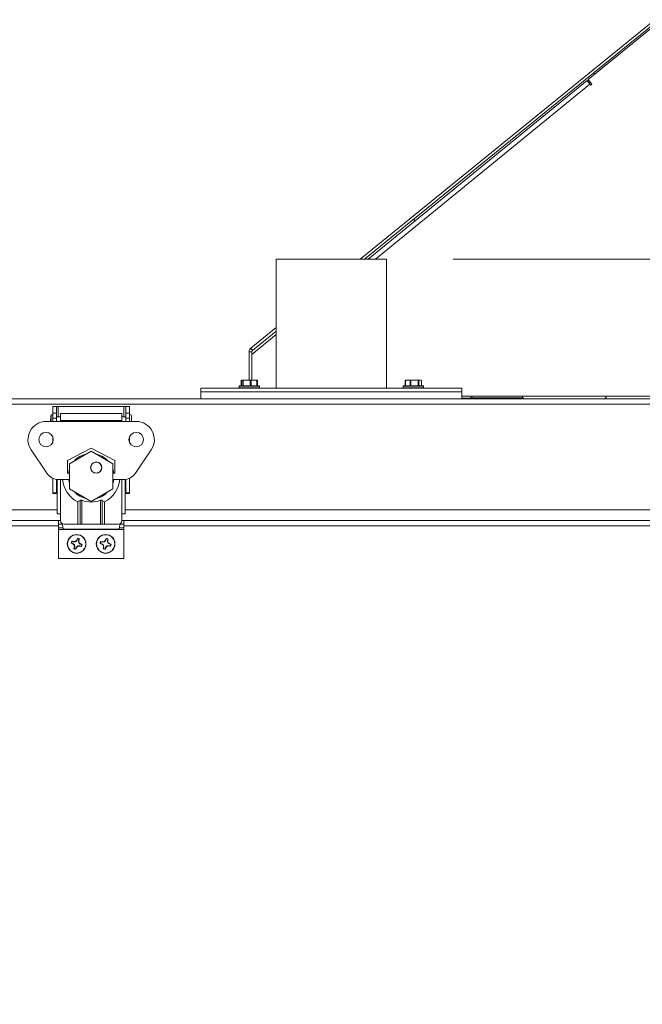
# Model space of a CAD drawing. Units: inches. Extents: x 0.6 to 16.4, y 0.4 to 10.6.
# Drawn here: x 9.3 to 9.8, y 3.9 to 4.6 of the extents above; entities that cross this region are included whole.
import ezdxf

# ---------------------------------------------------------------- set-up
doc = ezdxf.new("R2010")
doc.units = ezdxf.units.IN
doc.header["$MEASUREMENT"] = 0
doc.styles.add('SLDTEXTSTYLE0', font='TXT', dxfattribs={"width": 0.605})
doc.dimstyles.new('SLDDIMSTYLE0', dxfattribs={"dimtxt": 0.101115, "dimasz": 0.1, "dimexe": 0, "dimexo": 0.0625, "dimgap": 0.025279, "dimtad": 0, "dimtih": 1, "dimtoh": 1, "dimdec": 6, "dimlfac": 23, "dimrnd": 1e-09, "dimzin": 12, "dimdsep": 46, "dimlunit": 5, "dimtxsty": 'SLDTEXTSTYLE0', "dimsah": 1, "dimcen": 0.09, "dimadec": 0, "dimazin": 3, "dimtfac": 1, "dimtdec": 3, "dimtofl": 0, "dimtmove": 0, "dimatfit": 3, "dimfxl": 0, "dimfrac": 2, "dimtolj": 1, "dimtzin": 12, "dimarcsym": 0})

# ---------------------------------------------------------------- blocks, each defined once
blk = doc.blocks.new('_D_7')
at = {"color": 7, "linetype": 'Continuous', "lineweight": 0}
for p, q in [((9.60937, 4.44369), (11.42834, 4.44369)), ((11.30334, 4.44369), (11.30334, 3.41627)), ((11.30334, 2.23355), (11.30334, 3.26098)), ((10.274, 2.23355), (11.42834, 2.23355))]:
    blk.add_line(p, q, dxfattribs=at)
at = {"color": 7, "linetype": 'Continuous', "lineweight": 18}
for points in [[(11.30334, 4.44369), (11.28334, 4.34369), (11.32334, 4.34369)], [(11.30334, 2.23355), (11.32334, 2.33355), (11.28334, 2.33355)]]:
    blk.add_solid(points, dxfattribs=at)
at = {"color": 7, "linetype": 'Continuous', "lineweight": 18, "insert": (11.00039, 3.39526), "char_height": 0.104167, "attachment_point": 1, "style": 'SLDTEXTSTYLE0'}
blk.add_mtext('50 13/16"', dxfattribs=at)

msp = doc.modelspace()

# ---------------------------------------------------------------- linework, layer by layer
at = {"color": 7, "linetype": 'Continuous', "lineweight": 18}
for p, q in [((9.76065545, 4.62326901), (9.53964051, 4.44369437)), ((9.76197147, 4.62164929), (9.54295002, 4.44369437)), ((9.71067848, 4.57838224), (9.76282825, 4.62098674)), ((9.71479744, 4.58332039), (9.71556566, 4.58237488)), ((9.54581465, 4.44369437), (9.70987039, 4.57772206)), ((9.70987039, 4.57772206), (9.71204349, 4.57506209)), ((9.71121737, 4.57772261), (9.71040751, 4.5770646)), ((9.71067848, 4.57838224), (9.71351176, 4.57491418)), ((9.71126025, 4.57602081), (9.71207011, 4.57667882)), ((9.71204349, 4.57506209), (9.55124365, 4.44369437)), ((9.71270367, 4.574254), (9.71204349, 4.57506209)), ((9.71351176, 4.57491418), (9.71270367, 4.574254)), ((9.57982109, 4.47365211), (9.58088358, 4.47234443)), ((9.47676335, 4.44369437), (9.47676335, 4.34705195)), ((9.55937204, 4.44369437), (9.47676335, 4.44369437)), ((9.55937204, 4.34705195), (9.55937204, 4.44369437)), ((9.47676335, 4.39260668), (9.45766632, 4.37709034)), ((9.45848043, 4.37234543), (9.47676335, 4.38728192)), ((9.47676335, 4.3899177), (9.45898234, 4.37547063)), ((9.45766632, 4.37709034), (9.45898234, 4.37547063)), ((9.45848043, 4.37441612), (9.45639347, 4.37441612)), ((9.45639347, 4.37441612), (9.45639347, 4.35318239)), ((9.45848043, 4.37441612), (9.45848043, 4.35318239)), ((9.45848043, 4.35318239), (9.45848043, 4.37234543)), ((9.42026304, 4.34705195), (9.42026304, 4.34444326)), ((9.61591521, 4.34705195), (9.42026304, 4.34705195)), ((9.44903636, 4.34857369), (9.44903636, 4.34726934)), ((9.46135664, 4.34857369), (9.44903636, 4.34857369)), ((9.44903636, 4.34726934), (9.46135664, 4.34726934)), ((9.44925375, 4.34879108), (9.46122, 4.34879108)), ((9.45049405, 4.3528426), (9.45049405, 4.34879108)), ((9.4505376, 4.35287405), (9.45077691, 4.35294843)), ((9.45087155, 4.35294741), (9.45063898, 4.35287405)), ((9.45063898, 4.35287405), (9.45063898, 4.34879108)), ((9.4507957, 4.35285736), (9.4507957, 4.34879108)), ((9.45080363, 4.35287405), (9.45080363, 4.34879108)), ((9.45166209, 4.35287405), (9.45123286, 4.35318239)), ((9.45464885, 4.35318239), (9.45123286, 4.35318239)), ((9.45166209, 4.34879108), (9.45166209, 4.35287405)), ((9.452072, 4.35287405), (9.452072, 4.34879108)), ((9.4572257, 4.35287405), (9.45464885, 4.35318239)), ((9.46001757, 4.35318239), (9.45464885, 4.35318239)), ((9.4572257, 4.34879108), (9.4572257, 4.35287405)), ((9.45786995, 4.35287405), (9.45786995, 4.34879108)), ((9.46001757, 4.35318239), (9.46203464, 4.35318239)), ((9.46122, 4.34879108), (9.4639494, 4.34879108)), ((9.46416679, 4.34857369), (9.46135664, 4.34857369)), ((9.46135664, 4.34726934), (9.46416679, 4.34726934)), ((9.46244622, 4.35299127), (9.46203636, 4.35318239)), ((9.4621652, 4.34879108), (9.4621652, 4.35287405)), ((9.46240745, 4.34879108), (9.46240745, 4.35285736)), ((9.46266555, 4.35287405), (9.46242624, 4.35294843)), ((9.46266555, 4.34879108), (9.46266555, 4.35287405)), ((9.4627091, 4.34879108), (9.4627091, 4.3528426)), ((9.46416679, 4.34726934), (9.46416679, 4.34857369)), ((9.57201145, 4.34857369), (9.57201145, 4.34726934)), ((9.58714189, 4.34857369), (9.57201145, 4.34857369)), ((9.57201145, 4.34726934), (9.58714189, 4.34726934)), ((9.57222884, 4.34879108), (9.5869245, 4.34879108)), ((9.57346915, 4.3528426), (9.57346915, 4.34879108)), ((9.5735127, 4.35287405), (9.573752, 4.35294843)), ((9.57361407, 4.35287405), (9.57361407, 4.34879108)), ((9.57414189, 4.35318239), (9.57373203, 4.35299127)), ((9.57534963, 4.35318239), (9.57414189, 4.35318239)), ((9.58042149, 4.35318239), (9.57534963, 4.35318239)), ((9.57708519, 4.34879108), (9.57708519, 4.35287405)), ((9.57769382, 4.35287405), (9.57769382, 4.34879108)), ((9.58314917, 4.35287405), (9.58042149, 4.35318239)), ((9.58464853, 4.35318239), (9.58042149, 4.35318239)), ((9.58314917, 4.34879108), (9.58314917, 4.35287405)), ((9.58365641, 4.35287405), (9.58365641, 4.34879108)), ((9.58564064, 4.35287405), (9.58464853, 4.35318239)), ((9.58501145, 4.35318239), (9.58464853, 4.35318239)), ((9.58542131, 4.35299127), (9.58501145, 4.35318239)), ((9.58564064, 4.34879108), (9.58564064, 4.35287405)), ((9.58568419, 4.34879108), (9.58568419, 4.3528426)), ((9.58714189, 4.34726934), (9.58714189, 4.34857369)), ((9.61591521, 4.34444326), (9.61591521, 4.34705195)), ((9.25491521, 4.33900847), (10.15243695, 4.33900847)), ((9.42026304, 4.34444326), (9.42026304, 4.33900847)), ((9.61591521, 4.34444326), (9.42026304, 4.34444326)), ((9.61591521, 4.33900847), (9.61591521, 4.34444326)), ((10.06717608, 4.34109543), (9.61591521, 4.34109543)), ((9.61591521, 4.33960108), (9.6216326, 4.33960108)), ((9.61873936, 4.33900847), (9.61944878, 4.33941826)), ((9.61945869, 4.33943265), (9.61945869, 4.33960108)), ((9.66172009, 4.33987804), (9.62271686, 4.33987804)), ((9.25491521, 4.33513891), (10.15243695, 4.33513891)), ((9.30933048, 4.32847647), (9.30933048, 4.33326934)), ((9.30933048, 4.33326934), (9.31206927, 4.33326934)), ((9.31206927, 4.32847647), (9.31206927, 4.33326934)), ((9.31337362, 4.33326934), (9.31206927, 4.33326934)), ((9.36263072, 4.33326934), (9.31337362, 4.33326934)), ((9.31337362, 4.32573768), (9.31337362, 4.33326934)), ((9.36393507, 4.33326934), (9.36263072, 4.33326934)), ((9.36263072, 4.33326934), (9.36263072, 4.32573768)), ((9.36667385, 4.33326934), (9.36393507, 4.33326934)), ((9.36393507, 4.33326934), (9.36393507, 4.32847647)), ((9.36667385, 4.33326934), (9.36667385, 4.32847647)), ((9.30933048, 4.32720859), (9.30813226, 4.32720859)), ((9.30813226, 4.32720859), (9.30813226, 4.32299889)), ((9.30933048, 4.32471063), (9.30933048, 4.32847647)), ((9.30933048, 4.32847647), (9.31206927, 4.32847647)), ((9.30933048, 4.32471063), (9.31206927, 4.32471063)), ((9.30933048, 4.32214302), (9.30933048, 4.32471063)), ((9.31206927, 4.32471063), (9.31206927, 4.32847647)), ((9.31497923, 4.32573768), (9.31206927, 4.32573768)), ((9.31206927, 4.32214302), (9.31206927, 4.32471063)), ((9.3610251, 4.32804853), (9.31497923, 4.32804853)), ((9.31497923, 4.32299889), (9.31497923, 4.32804853)), ((9.3610251, 4.32804853), (9.3610251, 4.32299889)), ((9.36393507, 4.32573768), (9.3610251, 4.32573768)), ((9.36667385, 4.32847647), (9.36393507, 4.32847647)), ((9.36393507, 4.32847647), (9.36393507, 4.32471063)), ((9.36667385, 4.32471063), (9.36393507, 4.32471063)), ((9.36393507, 4.32471063), (9.36393507, 4.32214302)), ((9.36667385, 4.32847647), (9.36667385, 4.32471063)), ((9.36684503, 4.32573768), (9.36667385, 4.32573768)), ((9.36667385, 4.32471063), (9.36667385, 4.32214302)), ((9.36684503, 4.32720859), (9.36684503, 4.32299889)), ((9.36831594, 4.32573768), (9.36831594, 4.32299889)), ((9.37180908, 4.32214302), (9.30419525, 4.32214302)), ((9.30813226, 4.32299889), (9.30813226, 4.32214302)), ((9.31497923, 4.32299889), (9.31497923, 4.32214302)), ((9.3610251, 4.32299889), (9.31497923, 4.32299889)), ((9.3610251, 4.32214302), (9.3610251, 4.32299889)), ((9.36684503, 4.32299889), (9.36684503, 4.32214302)), ((9.36831594, 4.32299889), (9.36831594, 4.32214302)), ((9.30933048, 4.30677665), (9.30933048, 4.31033547)), ((9.36667385, 4.31033547), (9.36667385, 4.30677665)), ((9.33800217, 4.30211563), (9.32028563, 4.29287222)), ((9.3557187, 4.29287222), (9.33800217, 4.30211563)), ((9.30470461, 4.28341337), (9.29291308, 4.30098519)), ((9.33800217, 4.29988784), (9.32169782, 4.29047452)), ((9.35430652, 4.29047452), (9.33800217, 4.29988784)), ((9.38309125, 4.30098519), (9.37129973, 4.28341337)), ((9.32028563, 4.29287222), (9.32028563, 4.28345764)), ((9.32169782, 4.29047452), (9.32169782, 4.27164788)), ((9.35430652, 4.27164788), (9.35430652, 4.29047452)), ((9.3557187, 4.28345764), (9.3557187, 4.29287222)), ((9.32028563, 4.28345764), (9.32169782, 4.28345764)), ((9.35430652, 4.28345764), (9.3557187, 4.28345764)), ((9.30933048, 4.26868631), (9.30933048, 4.27955554)), ((9.31206927, 4.26868631), (9.31206927, 4.27877599)), ((9.31241162, 4.25294069), (9.31241162, 4.2787319)), ((9.32169782, 4.27866476), (9.31360984, 4.27866476)), ((9.31497923, 4.25294069), (9.31497923, 4.27866476)), ((9.3623945, 4.27866476), (9.35430652, 4.27866476)), ((9.3610251, 4.25294069), (9.3610251, 4.27866476)), ((9.36359272, 4.25294069), (9.36359272, 4.2787319)), ((9.36393507, 4.27877599), (9.36393507, 4.26868631)), ((9.36667385, 4.27955554), (9.36667385, 4.26868631)), ((9.30933048, 4.26868631), (9.31206927, 4.26868631)), ((9.30933048, 4.26805195), (9.30933048, 4.26868631)), ((9.30933048, 4.26805195), (9.31206927, 4.26805195)), ((9.31206927, 4.26805195), (9.31206927, 4.26868631)), ((9.31206927, 4.26805195), (9.31241162, 4.26805195)), ((9.32169782, 4.27164788), (9.33800217, 4.26223456)), ((9.33800217, 4.26223456), (9.35430652, 4.27164788)), ((9.36359272, 4.26805195), (9.36393507, 4.26805195)), ((9.36667385, 4.26868631), (9.36393507, 4.26868631)), ((9.36393507, 4.26868631), (9.36393507, 4.26805195)), ((9.36667385, 4.26805195), (9.36393507, 4.26805195)), ((9.36667385, 4.26868631), (9.36667385, 4.26805195)), ((9.32790289, 4.26189183), (9.32971865, 4.2630208)), ((9.32790289, 4.2451146), (9.32790289, 4.26189183)), ((9.32971865, 4.2451146), (9.32971865, 4.2630208)), ((9.33091687, 4.263114), (9.33091687, 4.2451146)), ((9.34508746, 4.2451146), (9.34508746, 4.263114)), ((9.34628568, 4.2630208), (9.34810145, 4.26189183)), ((9.34628568, 4.2630208), (9.34628568, 4.2451146)), ((9.34810145, 4.26189183), (9.34810145, 4.2451146)), ((9.25491521, 4.25592152), (9.31241162, 4.25592152)), ((9.31497923, 4.25294069), (9.31241162, 4.25294069)), ((9.31497923, 4.24783199), (9.31497923, 4.25294069)), ((9.3610251, 4.24783199), (9.3610251, 4.25294069)), ((9.36359272, 4.25294069), (9.3610251, 4.25294069)), ((9.36359272, 4.25592152), (10.04375944, 4.25592152)), ((9.31354565, 4.24782369), (9.25104565, 4.24782369)), ((9.31354565, 4.24395413), (9.25491521, 4.24395413)), ((9.31497924, 4.24782369), (9.31354565, 4.24782369)), ((9.31354565, 4.24782369), (9.31354565, 4.24531599)), ((9.31354565, 4.24531599), (9.31354565, 4.24245396)), ((9.31354565, 4.24531599), (9.3164296, 4.24531599)), ((9.31769662, 4.2451146), (9.32790289, 4.2451146)), ((9.32971865, 4.2451146), (9.32790289, 4.2451146)), ((9.33091687, 4.2451146), (9.32971865, 4.2451146)), ((9.34508746, 4.2451146), (9.33091687, 4.2451146)), ((9.34628568, 4.2451146), (9.34508746, 4.2451146)), ((9.34810145, 4.2451146), (9.34628568, 4.2451146)), ((9.34810145, 4.2451146), (9.35830771, 4.2451146)), ((9.35957474, 4.24531599), (9.36245869, 4.24531599)), ((9.36245869, 4.24782369), (9.36102509, 4.24782369)), ((10.0452603, 4.24782369), (9.36245869, 4.24782369)), ((9.36245869, 4.24782369), (9.36245869, 4.24531599)), ((9.36245869, 4.24531599), (9.36245869, 4.24245396)), ((10.0452603, 4.24395413), (9.36245869, 4.24395413)), ((9.31354565, 4.24245396), (9.31683404, 4.24245396)), ((9.31354565, 4.24245396), (9.31354565, 4.24108456)), ((9.31354565, 4.24108456), (9.36245869, 4.24108456)), ((9.31354565, 4.21956282), (9.31354565, 4.24108456)), ((9.31719547, 4.24147344), (9.35880887, 4.24147344)), ((9.35917029, 4.24245396), (9.36245869, 4.24245396)), ((9.36245869, 4.24245396), (9.36245869, 4.24108456)), ((9.36245869, 4.21956282), (9.36245869, 4.24108456)), ((9.32329473, 4.23106392), (9.32303802, 4.23105086)), ((9.32329473, 4.23106392), (9.32437591, 4.23069571)), ((9.32478821, 4.23190633), (9.32370703, 4.23227455)), ((9.32437591, 4.23069571), (9.32427243, 4.23051689)), ((9.32437591, 4.23069571), (9.32555736, 4.22965752)), ((9.32478821, 4.23190633), (9.32481538, 4.23211114)), ((9.32635773, 4.23200763), (9.32478821, 4.23190633)), ((9.32555736, 4.22965752), (9.32531559, 4.22953859)), ((9.32555736, 4.22965752), (9.32565866, 4.22808799)), ((9.32635773, 4.23200763), (9.3262388, 4.2322494)), ((9.32739592, 4.23318908), (9.32635773, 4.23200763)), ((9.32686928, 4.22767569), (9.32790747, 4.22885714)), ((9.32739592, 4.23318908), (9.3272171, 4.23329256)), ((9.32776413, 4.23427026), (9.32739592, 4.23318908)), ((9.32776413, 4.23427026), (9.32775108, 4.23452697)), ((9.32790747, 4.22885714), (9.329477, 4.22895844)), ((9.32790747, 4.22885714), (9.3280264, 4.22861537)), ((9.32860655, 4.23277678), (9.32897476, 4.23385796)), ((9.32870785, 4.23120726), (9.32860655, 4.23277678)), ((9.32860655, 4.23277678), (9.32881135, 4.23274961)), ((9.32870785, 4.23120726), (9.32894962, 4.23132619)), ((9.3298893, 4.23016907), (9.32870785, 4.23120726)), ((9.329477, 4.22895844), (9.32944983, 4.22875364)), ((9.329477, 4.22895844), (9.33055818, 4.22859023)), ((9.3298893, 4.23016907), (9.32999278, 4.23034789)), ((9.33097048, 4.22980086), (9.3298893, 4.23016907)), ((9.33097048, 4.22980086), (9.33122718, 4.22981391)), ((9.34499967, 4.23080012), (9.34474446, 4.23076955)), ((9.34499967, 4.23080012), (9.34610349, 4.23050667)), ((9.34643208, 4.23174265), (9.34532826, 4.2320361)), ((9.34610349, 4.23050667), (9.34601247, 4.2303212)), ((9.34610349, 4.23050667), (9.34735313, 4.22955166)), ((9.347991, 4.23195099), (9.34643208, 4.23174265)), ((9.34643208, 4.23174265), (9.34644519, 4.23194883)), ((9.34735313, 4.22955166), (9.34712006, 4.22941648)), ((9.34735313, 4.22955166), (9.34756147, 4.22799273)), ((9.347991, 4.23195099), (9.34785583, 4.23218406)), ((9.34894601, 4.23320063), (9.347991, 4.23195099)), ((9.34894601, 4.23320063), (9.34876054, 4.23329165)), ((9.34879745, 4.22766414), (9.34975246, 4.22891379)), ((9.34923947, 4.23430445), (9.34894601, 4.23320063)), ((9.34923947, 4.23430445), (9.3492089, 4.23455966)), ((9.34975246, 4.22891379), (9.35131139, 4.22912213)), ((9.34975246, 4.22891379), (9.34988764, 4.22868071)), ((9.35018199, 4.23287204), (9.35047545, 4.23397586)), ((9.35039033, 4.23131312), (9.35018199, 4.23287204)), ((9.35018199, 4.23287204), (9.35038818, 4.23285894)), ((9.35039033, 4.23131312), (9.35062341, 4.23144829)), ((9.35163998, 4.23035811), (9.35039033, 4.23131312)), ((9.35131139, 4.22912213), (9.35129828, 4.22891594)), ((9.35131139, 4.22912213), (9.35241521, 4.22882868)), ((9.35163998, 4.23035811), (9.35173099, 4.23054358)), ((9.3527438, 4.23006465), (9.35163998, 4.23035811)), ((9.3527438, 4.23006465), (9.35299901, 4.23009522)), ((9.32565866, 4.22808799), (9.32529044, 4.22700681)), ((9.32565866, 4.22808799), (9.32545385, 4.22811516)), ((9.32650107, 4.22659451), (9.32686928, 4.22767569)), ((9.32650107, 4.22659451), (9.32651412, 4.22633781)), ((9.32686928, 4.22767569), (9.3270481, 4.22757221)), ((9.34756147, 4.22799273), (9.34726802, 4.22688891)), ((9.34756147, 4.22799273), (9.34735529, 4.22800584)), ((9.348504, 4.22656032), (9.34879745, 4.22766414)), ((9.348504, 4.22656032), (9.34853457, 4.22630511)), ((9.34879745, 4.22766414), (9.34898293, 4.22757313)), ((9.31354565, 4.21956282), (9.36245869, 4.21956282))]:
    msp.add_line(p, q, dxfattribs=at)
at = {"color": 7, "linetype": 'Continuous', "lineweight": 18, "flags": 128}
for points in [[(9.32109677, 4.28345764), (9.32123631, 4.28429255), (9.32169782, 4.28613109)], [(9.35430652, 4.28613108), (9.35438494, 4.28587161), (9.35490757, 4.28345764)], [(9.32169782, 4.27599131), (9.32123631, 4.27782984), (9.32109677, 4.27866476)], [(9.35490757, 4.27866476), (9.35438494, 4.27625078), (9.35430652, 4.27599131)]]:
    msp.add_lwpolyline(points, dxfattribs=at)
at = {"color": 7, "linetype": 'Continuous', "lineweight": 18}
for centre, radius in [((9.30419525, 4.30855606), 0.00543478), ((9.37180908, 4.30855606), 0.00543478), ((9.34178512, 4.28761346), 0.00419377), ((9.34178512, 4.28761346), 0.00413043), ((9.34178512, 4.28761346), 0.00004348), ((9.3271326, 4.23043239), 0.007), ((9.3271326, 4.23043239), 0.00687105), ((9.34887173, 4.23043239), 0.007), ((9.34887173, 4.23043239), 0.00687105)]:
    msp.add_circle(centre, radius, dxfattribs=at)
for centre, radius, start, end in [((9.45983912, 4.37441612), 0.00344565, 129.09385889, 180), ((9.45983912, 4.37441612), 0.0013587, 129.09385889, 180), ((9.44925375, 4.34857369), 0.00021739, 90, 180), ((9.44925375, 4.34726934), 0.00021739, 180, 270), ((9.4639494, 4.34857369), 0.00021739, 0, 90), ((9.4639494, 4.34726934), 0.00021739, 270, 0), ((9.57222884, 4.34857369), 0.00021739, 90, 180), ((9.57222884, 4.34726934), 0.00021739, 180, 270), ((9.5869245, 4.34857369), 0.00021739, 0, 90), ((9.5869245, 4.34726934), 0.00021739, 270, 0), ((9.6216326, 4.34186195), 0.00226087, 270, 340.18169721), ((9.66350217, 4.34126934), 0.00226087, 184.41172579, 270), ((9.72211086, 4.34126934), 0.00226087, 270, 355.58827421), ((9.3242072, 4.32299889), 0.01661702, 165.32494303, 182.95236551), ((9.36684503, 4.32573768), 0.00147091, 0, 90), ((9.30419525, 4.30855606), 0.01358696, 90, 213.86348021), ((9.37180908, 4.30855606), 0.01358696, 326.13651979, 90), ((9.33800217, 4.2810612), 0.01707441, 102.7267555, 137.2732445), ((9.33800217, 4.2810612), 0.01707441, 42.72675672, 77.27324328), ((9.31360984, 4.2893892), 0.01072444, 213.86348021, 270), ((9.3623945, 4.2893892), 0.01072444, 270, 326.13651979), ((9.33800217, 4.2810612), 0.02166702, 186.35008083, 242.21772546), ((9.33800217, 4.2810612), 0.02166702, 297.78227454, 353.64991917), ((9.33800217, 4.2810612), 0.01707441, 222.72675181, 257.27324819), ((9.33800217, 4.2810612), 0.01707441, 282.72675303, 317.27324697), ((9.33800217, 4.2810612), 0.01929516, 248.45660378, 291.54339622), ((9.31769662, 4.24783199), 0.00271739, 180, 270), ((9.35830771, 4.24783199), 0.00271739, 270, 0), ((9.3271326, 4.23043239), 0.00414103, 150.97516402, 171.41053052), ((9.33770119, 4.2632541), 0.03538442, 245.5187061, 247.69663016), ((9.3271326, 4.23043239), 0.00388949, 151.73011781, 170.65557672), ((9.31547187, 4.19798262), 0.03538442, 74.68906437, 76.86698843), ((9.35529234, 4.26254806), 0.04458959, 225.91887455, 227.75660088), ((9.32983741, 4.18780527), 0.04458959, 94.62909365, 96.46681998), ((9.36975972, 4.23313719), 0.04458959, 184.62909365, 186.46681998), ((9.35924828, 4.20227265), 0.04458959, 135.91887455, 137.75660088), ((9.29501693, 4.25859213), 0.04458959, 315.91887455, 317.75660088), ((9.35995432, 4.2198638), 0.03538442, 155.5187061, 157.69663016), ((9.3271326, 4.23043239), 0.00414103, 60.97516402, 81.41053052), ((9.3271326, 4.23043239), 0.00388949, 61.73011781, 80.65557672), ((9.3244278, 4.27305951), 0.04458959, 274.62909365, 276.46681998), ((9.29468283, 4.24209312), 0.03538442, 344.68906437, 346.86698843), ((9.28450548, 4.22772758), 0.04458959, 4.62909365, 6.46681998), ((9.29897286, 4.19831671), 0.04458959, 45.91887455, 47.75660088), ((9.33879333, 4.26288216), 0.03538442, 254.68906437, 256.86698843), ((9.31656401, 4.19761067), 0.03538442, 65.5187061, 67.69663016), ((9.3271326, 4.23043239), 0.00388949, 331.73011781, 350.65557672), ((9.3271326, 4.23043239), 0.00414103, 330.97516402, 351.41053052), ((9.34887173, 4.23043239), 0.00414103, 154.89439942, 175.32976592), ((9.35717223, 4.26389971), 0.03538442, 249.43794151, 251.61586557), ((9.34887173, 4.23043239), 0.00388949, 155.64935322, 174.57481212), ((9.33945622, 4.19726149), 0.03538442, 78.60829977, 80.78622383), ((9.3747705, 4.26439768), 0.04458959, 229.83810996, 231.67583628), ((9.35448379, 4.18808983), 0.04458959, 98.54832906, 100.38605538), ((9.39121429, 4.23604444), 0.04458959, 188.54832906, 190.38605538), ((9.38283702, 4.20453362), 0.04458959, 139.83810996, 141.67583628), ((9.38233906, 4.22213189), 0.03538442, 159.4379415, 161.61586557), ((9.31490644, 4.25633116), 0.04458959, 319.83810996, 321.67583628), ((9.34887173, 4.23043239), 0.00414103, 64.89439942, 85.32976592), ((9.34887173, 4.23043239), 0.00388949, 65.64935322, 84.57481212), ((9.34325968, 4.27277495), 0.04458959, 278.54832906, 280.38605538), ((9.31570084, 4.2398479), 0.03538442, 348.60829977, 350.78622383), ((9.30652917, 4.22482034), 0.04458959, 8.54832906, 10.38605538), ((9.32297296, 4.1964671), 0.04458959, 49.83810996, 51.67583628), ((9.35828724, 4.26360328), 0.03538442, 258.60829977, 260.78622383), ((9.34057123, 4.19696506), 0.03538442, 69.43794151, 71.61586557), ((9.34887173, 4.23043239), 0.00388949, 335.64935322, 354.57481212), ((9.34887173, 4.23043239), 0.00414103, 334.89439942, 355.32976592), ((9.35958237, 4.21877166), 0.03538442, 164.68906437, 166.86698843), ((9.3271326, 4.23043239), 0.00414103, 240.97516402, 261.41053052), ((9.3271326, 4.23043239), 0.00388949, 241.73011781, 260.65557672), ((9.29431089, 4.24100097), 0.03538442, 335.5187061, 337.69663016), ((9.38204263, 4.22101688), 0.03538442, 168.60829977, 170.78622383), ((9.34887173, 4.23043239), 0.00414103, 244.89439942, 265.32976592), ((9.34887173, 4.23043239), 0.00388949, 245.64935322, 264.57481212), ((9.31540441, 4.23873289), 0.03538442, 339.43794151, 341.61586557)]:
    msp.add_arc(centre, radius, start, end, dxfattribs=at)
for points, knots in [([(9.4505376, 4.35287405), (9.45051884, 4.35286196), (9.4504813, 4.35283776), (9.45050687, 4.3528348), (9.4505715, 4.35285178), (9.45062525, 4.35286952), (9.45063898, 4.35287405)], [0, 0, 0, 0, 0.3012405183, 0.6028122766, 0.8984823014, 1, 1, 1, 1]), ([(9.4508, 4.35285736), (9.45079848, 4.35285843), (9.45079381, 4.35286171), (9.45079967, 4.35286907), (9.45080363, 4.35287405)], [0, 0, 0, 0, 0.324109684, 1, 1, 1, 1]), ([(9.45123286, 4.35318239), (9.45115698, 4.35316579), (9.45101264, 4.35313422), (9.45087087, 4.35295775), (9.45080363, 4.35287405)], [0, 0, 0, 0, 0.525684784, 1, 1, 1, 1]), ([(9.45166209, 4.35287405), (9.45167874, 4.35286196), (9.45171206, 4.35283776), (9.45183889, 4.3528348), (9.45196899, 4.35285178), (9.45205103, 4.35286952), (9.452072, 4.35287405)], [0, 0, 0, 0, 0.3012405183, 0.6028122766, 0.8984823014, 1, 1, 1, 1]), ([(9.45464885, 4.35318239), (9.45419332, 4.35316579), (9.45332677, 4.35313422), (9.45247569, 4.35295775), (9.452072, 4.35287405)], [0, 0, 0, 0, 0.525684784, 1, 1, 1, 1]), ([(9.4572257, 4.35287405), (9.45729151, 4.35286196), (9.45742319, 4.35283776), (9.45763253, 4.3528348), (9.45778079, 4.35285178), (9.4578518, 4.35286952), (9.45786995, 4.35287405)], [0, 0, 0, 0, 0.3012405183, 0.6028122766, 0.8984823014, 1, 1, 1, 1]), ([(9.46001757, 4.35318239), (9.45940515, 4.35313979), (9.45868327, 4.35308958), (9.45797704, 4.35290243), (9.45786995, 4.35287405)], [0, 0, 0, 0, 0.848362925, 1, 1, 1, 1]), ([(9.4621652, 4.35287405), (9.46193958, 4.35293203), (9.46123174, 4.35311394), (9.46050956, 4.35315465), (9.46001757, 4.35318239)], [0, 0, 0, 0, 0.318741606, 1, 1, 1, 1]), ([(9.4619703, 4.35318239), (9.46204617, 4.35316579), (9.46219052, 4.35313422), (9.46233228, 4.35295775), (9.46239952, 4.35287405)], [0, 0, 0, 0, 0.525684784, 1, 1, 1, 1]), ([(9.4621652, 4.35287405), (9.46221435, 4.35286196), (9.4623127, 4.35283776), (9.46239522, 4.3528348), (9.46241339, 4.35285178), (9.46240234, 4.35286952), (9.46239952, 4.35287405)], [0, 0, 0, 0, 0.301240518, 0.602812277, 0.898482301, 1, 1, 1, 1]), ([(9.46266555, 4.35287405), (9.46268896, 4.35286004), (9.46271628, 4.35284369), (9.46270601, 4.35284274), (9.46270454, 4.3528426)], [0, 0, 0, 0, 0.857006065, 1, 1, 1, 1]), ([(9.5735127, 4.35287405), (9.57349393, 4.35286196), (9.57345639, 4.35283776), (9.57348197, 4.3528348), (9.57354659, 4.35285178), (9.57360034, 4.35286952), (9.57361407, 4.35287405)], [0, 0, 0, 0, 0.301240518, 0.602812277, 0.898482301, 1, 1, 1, 1]), ([(9.57534963, 4.35318239), (9.57495204, 4.35315465), (9.57436843, 4.35311394), (9.5737964, 4.35293203), (9.57361407, 4.35287405)], [0, 0, 0, 0, 0.681258247, 1, 1, 1, 1]), ([(9.57708519, 4.35287405), (9.57699865, 4.35290243), (9.57642792, 4.35308958), (9.57584455, 4.35313979), (9.57534963, 4.35318239)], [0, 0, 0, 0, 0.151637028, 1, 1, 1, 1]), ([(9.57708519, 4.35287405), (9.5771328, 4.35286196), (9.57722806, 4.35283776), (9.57742215, 4.3528348), (9.57758286, 4.35285178), (9.57767123, 4.35286952), (9.57769382, 4.35287405)], [0, 0, 0, 0, 0.3012405184, 0.6028122766, 0.8984823014, 1, 1, 1, 1]), ([(9.58042149, 4.35318239), (9.57993929, 4.35316579), (9.57902202, 4.35313422), (9.57812112, 4.35295775), (9.57769382, 4.35287405)], [0, 0, 0, 0, 0.525684784, 1, 1, 1, 1]), ([(9.58314917, 4.35287405), (9.58321554, 4.35286196), (9.58334835, 4.35283776), (9.58351686, 4.3528348), (9.58361294, 4.35285178), (9.58364756, 4.35286952), (9.58365641, 4.35287405)], [0, 0, 0, 0, 0.3012405183, 0.6028122766, 0.8984823014, 1, 1, 1, 1]), ([(9.58464853, 4.35318239), (9.58447314, 4.35316579), (9.58413951, 4.35313422), (9.58381183, 4.35295775), (9.58365641, 4.35287405)], [0, 0, 0, 0, 0.525684784, 1, 1, 1, 1]), ([(9.58564064, 4.35287405), (9.58566405, 4.35286004), (9.58569137, 4.35284369), (9.5856811, 4.35284274), (9.58567963, 4.3528426)], [0, 0, 0, 0, 0.857006065, 1, 1, 1, 1]), ([(9.61591521, 4.33916381), (9.61613682, 4.33917158), (9.61733405, 4.33921357), (9.61853776, 4.33928955), (9.61947216, 4.33937109), (9.61936528, 4.33941856), (9.61933354, 4.33943265)], [0, 0, 0, 0, 0.087055178, 0.470299246, 0.842742215, 1, 1, 1, 1]), ([(9.32971865, 4.2630208), (9.32983434, 4.26308234), (9.33006647, 4.26320583), (9.330499, 4.26324383), (9.3307773, 4.26315736), (9.33091687, 4.263114)], [0, 0, 0, 0, 0.331244748, 0.664604837, 1, 1, 1, 1]), ([(9.34508746, 4.263114), (9.34522415, 4.26315696), (9.34549815, 4.26324308), (9.34590963, 4.26320595), (9.34615898, 4.26310011), (9.34627214, 4.26302928), (9.34628568, 4.2630208)], [0, 0, 0, 0, 0.327983414, 0.657454277, 0.95901594, 1, 1, 1, 1]), ([(9.31640879, 4.24549451), (9.31643264, 4.24528788), (9.3165192, 4.24453783), (9.31666848, 4.24338406), (9.31685663, 4.24225354), (9.31703229, 4.24156867), (9.31714524, 4.2415323), (9.31719547, 4.24151612)], [0, 0, 0, 0, 0.090943941, 0.330115154, 0.569286367, 0.80845758, 1, 1, 1, 1]), ([(9.35880887, 4.24151612), (9.35885909, 4.2415323), (9.35897204, 4.24156867), (9.3591477, 4.24225352), (9.35933585, 4.24338411), (9.35948478, 4.24453495), (9.35957099, 4.24528184), (9.35959448, 4.24548538)], [0, 0, 0, 0, 0.191801817, 0.431296928, 0.670792039, 0.91028715, 1, 1, 1, 1]), ([(9.32370703, 4.23227455), (9.32367237, 4.23230416), (9.32360717, 4.23235985), (9.32354212, 4.2324155), (9.32351165, 4.23244157)], [0, 0, 0, 0, 0.5316431977, 1, 1, 1, 1]), ([(9.32897476, 4.23385796), (9.32900437, 4.23389262), (9.32906006, 4.23395782), (9.32911571, 4.23402287), (9.32914178, 4.23405334)], [0, 0, 0, 0, 0.5316431977, 1, 1, 1, 1]), ([(9.33055818, 4.22859023), (9.33059284, 4.22856062), (9.33065803, 4.22850493), (9.33072309, 4.22844928), (9.33075355, 4.22842321)], [0, 0, 0, 0, 0.531643198, 1, 1, 1, 1]), ([(9.34532826, 4.2320361), (9.34529165, 4.23206327), (9.3452228, 4.23211437), (9.3451541, 4.23216545), (9.34512192, 4.23218937)], [0, 0, 0, 0, 0.531643198, 1, 1, 1, 1]), ([(9.35047545, 4.23397586), (9.35050261, 4.23401247), (9.35055372, 4.23408132), (9.3506048, 4.23415002), (9.35062872, 4.2341822)], [0, 0, 0, 0, 0.531643198, 1, 1, 1, 1]), ([(9.35241521, 4.22882868), (9.35245181, 4.22880151), (9.35252066, 4.2287504), (9.35258937, 4.22869932), (9.35262154, 4.2286754)], [0, 0, 0, 0, 0.531643198, 1, 1, 1, 1]), ([(9.32529044, 4.22700681), (9.32526083, 4.22697215), (9.32520514, 4.22690696), (9.32514949, 4.2268419), (9.32512342, 4.22681144)], [0, 0, 0, 0, 0.5316431977, 1, 1, 1, 1]), ([(9.34726802, 4.22688891), (9.34724085, 4.22685231), (9.34718975, 4.22678346), (9.34713867, 4.22671475), (9.34711475, 4.22668258)], [0, 0, 0, 0, 0.5316431977, 1, 1, 1, 1])]:
    msp.add_open_spline(points, degree=3, knots=knots, dxfattribs=at)

# ---------------------------------------------------------------- dimensions: what is measured, and where the dimension line sits
dim = msp.add_linear_dim(base=(11.30334106, 4.44369437), p1=(10.22400217, 2.23355195), p2=(9.55937204, 4.44369437), angle=90, dimstyle='SLDDIMSTYLE0', dxfattribs=at)
dim.commit()
dim.dimension.update_dxf_attribs({"geometry": '_D_7', "text_midpoint": (11.30334106, 3.33862316), "dimtype": 160})

doc.saveas('drawing.dxf')
